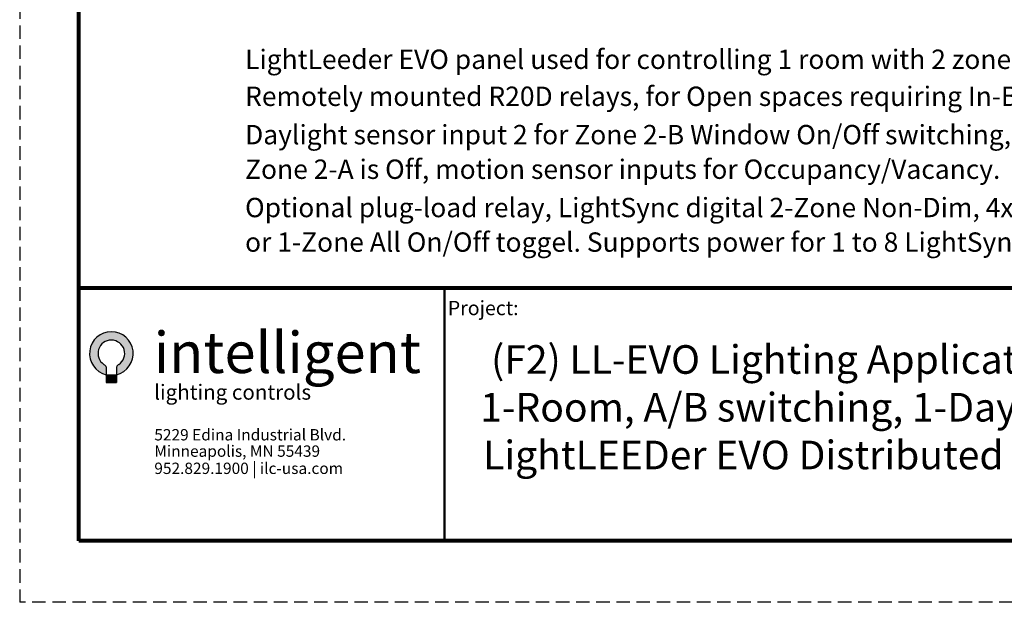
# Model space of a CAD drawing. Units: inches. Extents: x 427.6 to 467.5, y 121.5 to 161.9.
# Drawn here: x 427.6 to 445.9, y 121.5 to 132.4 of the extents above; entities that cross this region are included whole.
import ezdxf

# ---------------------------------------------------------------- set-up
doc = ezdxf.new("R2010")
doc.units = ezdxf.units.IN
doc.header["$MEASUREMENT"] = 0
doc.linetypes.add('HIDDEN', pattern=[0.375, 0.25, -0.125])
for name, color, linetype in [('Border', 7, 'Continuous'), ('Title block', 7, 'Continuous'), ('TXT', 7, 'Continuous'), ('Wiring', 7, 'Continuous')]:
    doc.layers.add(name, color=color, linetype=linetype)
doc.layers.add('Print Border', color=6, linetype='HIDDEN', plot=False)
doc.styles.add('SIMPLEX', font='SIMPLEX')

msp = doc.modelspace()

# ---------------------------------------------------------------- hatches: boundary and pattern name
at = {"true_color": 0x05c3de}
h = msp.add_hatch(color=132, dxfattribs=at)
edge = h.paths.add_edge_path()
edge.add_line((429.1519978954364, 125.9776376960946), (429.1646412130272, 125.9671417680019))
edge.add_line((429.1646412130272, 125.9671417680019), (429.1712603398285, 125.9619972297324))
edge.add_line((429.1712603398282, 125.9619972297324), (429.1785291632796, 125.9563477322168))
edge.add_line((429.1785291632796, 125.9563477322168), (429.1832525167113, 125.9520411209829))
edge.add_line((429.1832525167115, 125.9520411209829), (429.1895345343513, 125.9444061250393))
edge.add_line((429.1895345343512, 125.9444061250396), (429.1944358765926, 125.936051919348))
edge.add_line((429.1944358765927, 125.936051919348), (429.198224904992, 125.9261637100279))
edge.add_line((429.198224904992, 125.9261637100279), (429.2000911306261, 125.9171916424965))
edge.add_line((429.2000911306259, 125.9171916424963), (429.2006223714058, 125.907119333437))
edge.add_line((429.2006223714059, 125.907119333437), (429.2007172561621, 125.7858594528162))
edge.add_arc((429.2950803246792, 126.1806296149615), 0.4058914505384766, -76.69782470459148, 256.55666949817453, ccw=False)
edge.add_line((429.3884705429209, 125.7856281760313), (429.3885654142005, 125.9068708339406))
edge.add_line((429.3885654142002, 125.9068708339408), (429.3890966549801, 125.9169431430001))
edge.add_line((429.3890966549802, 125.9169431430001), (429.3909628806143, 125.9259152105316))
edge.add_line((429.3909628806146, 125.9259152105316), (429.3947519090138, 125.9358034198516))
edge.add_line((429.3947519090134, 125.9358034198516), (429.3996532512548, 125.9441576255432))
edge.add_line((429.3996532512551, 125.9441576255434), (429.405935268895, 125.951792621487))
edge.add_line((429.4059352688948, 125.9517926214868), (429.4106586223265, 125.9560992327207))
edge.add_line((429.4106586223265, 125.9560992327207), (429.4179274457779, 125.9617487302363))
edge.add_line((429.4179274457779, 125.9617487302363), (429.4245465725792, 125.9668932685057))
edge.add_line((429.4245465725792, 125.9668932685055), (429.434164154966, 125.9748773638531))
edge.add_arc((429.2950803246792, 126.1806296149615), 0.2483511640466216, 304.0577966920427, 594.8212305675097)
msp.add_hatch(color=132, dxfattribs=at).paths.add_polyline_path([(429.2007172561621, 125.7858594528162), (429.3884705429209, 125.7856281760313), (429.3884705429209, 125.6428958483342), (429.2007172561621, 125.6428958483342)])

# ---------------------------------------------------------------- linework, layer by layer
at = {"color": 132, "true_color": 0x05c3de}
for p, q in [((429.2007172561621, 125.7858594528162), (429.3884705429209, 125.7856281760313)), ((429.2007172561621, 125.7858594528162), (429.2007172561621, 125.6428958483342)), ((429.3884705429209, 125.7856281760313), (429.3884705429209, 125.6428958483342)), ((429.2007172561621, 125.6428958483342), (429.3884705429209, 125.6428958483342))]:
    msp.add_line(p, q, dxfattribs=at)
for points in [[(429.1519978954364, 125.9776376960946), (429.1646412130272, 125.9671417680019), (429.1712603398282, 125.9619972297324), (429.1785291632796, 125.9563477322168), (429.1832525167115, 125.9520411209829), (429.1895345343512, 125.9444061250396), (429.1944358765927, 125.936051919348), (429.198224904992, 125.9261637100279), (429.2000911306259, 125.9171916424963), (429.2006223714059, 125.907119333437), (429.2007172561621, 125.7858594528162)], [(429.4341641549659, 125.9748773638534), (429.4245465725792, 125.9668932685055), (429.4179274457779, 125.9617487302363), (429.4106586223265, 125.9560992327207), (429.4059352688948, 125.9517926214868), (429.3996532512551, 125.9441576255434), (429.3947519090134, 125.9358034198516), (429.3909628806146, 125.9259152105316), (429.3890966549802, 125.9169431430001), (429.3885654142002, 125.9068708339408), (429.3884705429209, 125.7856281760313)]]:
    msp.add_lwpolyline(points, dxfattribs=at)
for radius, start, end in [(0.4058914505384766, 283.3021752954109, 256.5566694981659), (0.2483511640466216, 304.057796691967, 234.8212305674896)]:
    msp.add_arc((429.2950803246792, 126.1806296149615), radius, start, end, dxfattribs=at)
at = {"layer": 'Border', "lineweight": 80}
for p, q in [((457.1342813113338, 127.398023497593), (428.691588909252, 127.398023497593)), ((457.1342813113338, 122.6946816322207), (428.691588909252, 122.6946816322207))]:
    msp.add_line(p, q, dxfattribs=at)
at = {"layer": 'Border', "lineweight": 50}
msp.add_line((435.4949664738083, 122.6946816322207), (435.4949664738083, 127.398023497593), dxfattribs=at)
at = {"layer": 'Print Border', "color": 6, "linetype": 'HIDDEN'}
for p in [(427.5887148292441, 161.9134571055179), (457.696551518757, 121.5479001519163)]:
    msp.add_line(p, (427.5887148292441, 121.5479001519163), dxfattribs=at)
at = {"layer": 'Title block', "lineweight": 80}
for q in [(428.691588909252, 160.9145495475184), (428.691588909252, 160.9145495475185)]:
    msp.add_line((428.691588909252, 122.6946816322207), q, dxfattribs=at)

# ---------------------------------------------------------------- texts
at = {"layer": 'Title block'}
for s, insert, char_height, width, attachment_point in [('{\\fArial|b0|i0|c0|p34;Project:}', (436.8754558520841, 127.1603374360683), 0.2666502412695186, 0.9784997253626252, 3), ('{\\fArial|b0|i0|c0|p34;(F2) LL-EVO Lighting Application Sheet\\P1-Room, A/B switching, 1-Daylight Zone\\PLightLEEDer EVO Distributed Controller}', (442.8645524046901, 126.3351779193951), 0.5333004825390372, 14.36740779202353, 2)]:
    msp.add_mtext(s, dxfattribs=dict(at, insert=insert, char_height=char_height, width=width, attachment_point=attachment_point))
at = {"layer": 'Title block', "color": 159, "true_color": 0x1b365d, "insert": (430.0836130743764, 126.5821289196293), "char_height": 0.6378626244741396, "attachment_point": 1}
msp.add_mtext('{\\fCalibri|b1|i0|c0|p34;\\H1.2x;{\\c6108699;i\\fArial|b1|i0|c0|p34;n\\fCalibri|b1|i0|c0|p34;t\\fArial|b1|i0|c0|p34;ell\\fCalibri|b1|i0|c0|p34;i\\fArial|b1|i0|c0|p34;gen\\fCalibri|b1|i0|c0|p34;t\\fCalibri|b0|i0|c0|p34;\\H0.833333x; }}', dxfattribs=at)
at = {"layer": 'Title block', "color": 132, "true_color": 0x05c3de, "insert": (430.0917325254086, 125.6012304783643), "char_height": 0.6378626244741396, "width": 3.029215591242123, "attachment_point": 1}
msp.add_mtext('{\\pxsm1,ql;\\fArial|b0|i0|c0|p34;\\H0.44x;{\\c14598917;l\\fCalibri|b0|i0|c0|p34;i\\fArial|b0|i0|c0|p34;gh\\fCalibri|b0|i0|c0|p34;ti\\fArial|b0|i0|c0|p34;ng con\\fCalibri|b0|i0|c0|p34;t\\fArial|b0|i0|c0|p34;rols\\T1.05;\\c16699393;} }', dxfattribs=at)
at = {"layer": 'TXT', "linetype": 'Continuous', "style": 'SIMPLEX'}
for s, p in [('LightLeeder EVO panel used for controlling 1 room with 2 zones A/B switching', (431.784447670572, 131.4773962855987)), ('Remotely mounted R20D relays, for Open spaces requiring In-Board/Out-Board.', (431.784447670572, 130.7885461065285)), ('Daylight sensor input 2 for Zone 2-B Window On/Off switching, Disabled when ', (431.784447670572, 130.0743966271322)), ('Zone 2-A is Off, motion sensor inputs for Occupancy/Vacancy.', (431.784447670572, 129.4308622482584)), ('Optional plug-load relay, LightSync digital 2-Zone Non-Dim, 4x 1-Zone non-dim,', (431.784447670572, 128.7175126162789)), ('or 1-Zone All On/Off toggel. Supports power for 1 to 8 LightSync input devices.', (431.784447670572, 128.0739782374052))]:
    msp.add_text(s, height=0.3607, dxfattribs=at).set_placement(p)
at = {"layer": 'Wiring', "color": 159, "linetype": 'ByBlock', "true_color": 0x1b365d, "char_height": 0.2111236293956551, "attachment_point": 1}
for s, insert, width in [('{\\fArial|b0|i0|c0|p0;\\T1.2;{\\c6108699;5229 Edina Industrial Blvd.}}', (430.094932740207, 124.7727494655843), 4.254233297351124), ('{\\fArial|b0|i0|c0|p0;\\T1.2;{\\c6108699;Minneapolis, MN 55439}}', (430.094932740207, 124.4680542734862), 4.254233297351124), ('{\\fArial|b0|i0|c0|p0;\\T1.2;952.829.1900 {\\c14598917;|\\c6108699;} ilc-usa.com}', (430.094932740207, 124.1481243217833), 4.600734008501923)]:
    msp.add_mtext(s, dxfattribs=dict(at, insert=insert, width=width))

doc.saveas('drawing.dxf')
